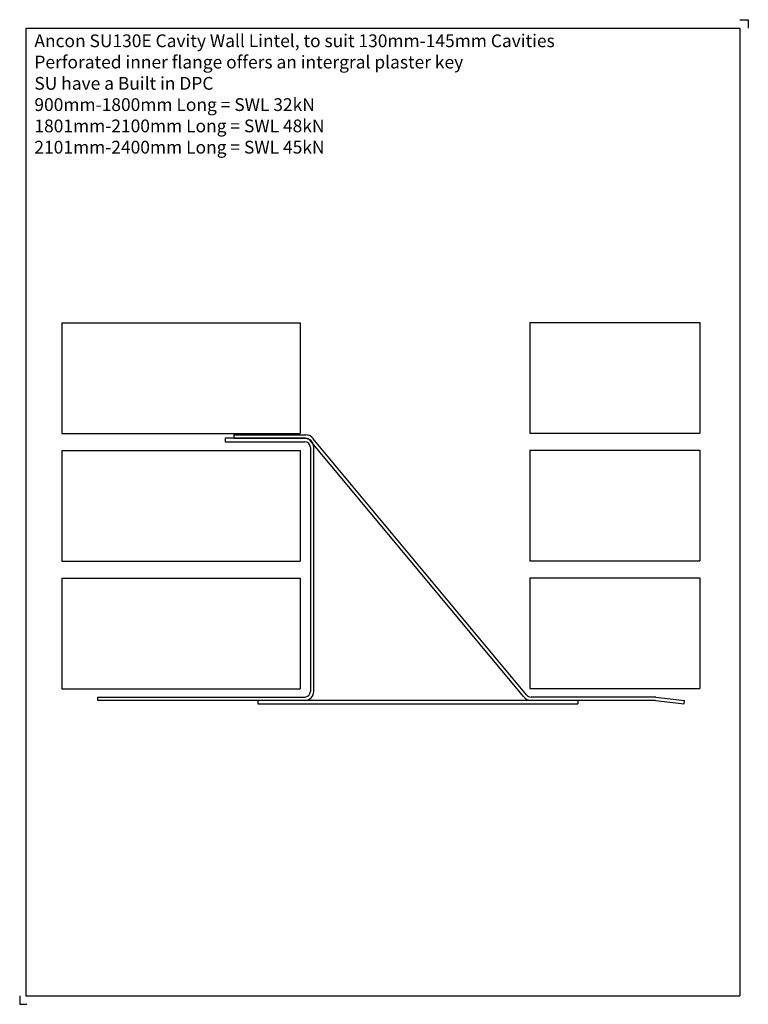
# Model space of a CAD drawing. Units: millimetres. Extents: x -400 to 28, y -185 to 393.
import ezdxf

# ---------------------------------------------------------------- set-up
doc = ezdxf.new("R2010")
doc.units = ezdxf.units.MM
doc.header["$MEASUREMENT"] = 0
for name, color, linetype in [('ANCON', 4, 'Continuous'), ('ANCON-MASONRY', 1, 'Continuous'), ('ANCON-PRODUCTS', 4, 'Continuous'), ('ANCON-TEXT', 6, 'Continuous')]:
    doc.layers.add(name, color=color, linetype=linetype)
doc.styles.add('Ancon', font='arial.ttf', dxfattribs={"height": 12.5})

msp = doc.modelspace()

# ---------------------------------------------------------------- linework, layer by layer
for p, q in [((-396.19, 387.95), (-396.19, -180.48)), ((-396.19, 387.95), (23.44, 387.95)), ((23.44, 387.95), (23.44, -180.48)), ((-396.19, -180.48), (23.44, -180.48))]:
    msp.add_line(p, q)
at = {"layer": 'ANCON'}
for p, q in [((-259.79, -6.99), (-259.79, -8.99)), ((-71.79, -6.99), (-259.79, -6.99)), ((-259.79, -8.99), (-71.79, -8.99)), ((-71.79, -6.99), (-71.79, -8.99))]:
    msp.add_line(p, q, dxfattribs=at)
at = {"layer": 'ANCON-MASONRY'}
for p, q in [((-375, 214.89), (-375, 149.89)), ((-375, 214.89), (-235, 214.89)), ((-235, 214.89), (-235, 149.89)), ((-100, 215), (-100, 150)), ((-100, 215), (0, 215)), ((0, 215), (0, 150)), ((-375, 149.89), (-235, 149.89)), ((-100, 150), (0, 150)), ((-375, 139.89), (-375, 74.89)), ((-375, 139.89), (-235, 139.89)), ((-235, 139.89), (-235, 74.89)), ((-100, 140), (-100, 75)), ((-100, 140), (0, 140)), ((0, 140), (0, 75)), ((-375, 74.89), (-235, 74.89)), ((-100, 75), (0, 75)), ((-375, 64.89), (-375, -0.11)), ((-375, 64.89), (-235, 64.89)), ((-235, 64.89), (-235, -0.11)), ((-100, 65), (-100, 0)), ((-100, 65), (0, 65)), ((0, 65), (0, 0)), ((-100, 0), (0, 0)), ((-375, -0.11), (-235, -0.11))]:
    msp.add_line(p, q, dxfattribs=at)
at = {"layer": 'ANCON-PRODUCTS'}
for p, q in [((-232.3, 147.01), (-279, 147.01)), ((-279, 147.01), (-279, 145.01)), ((-279, 145.01), (-232.3, 145.01)), ((-274, 149.01), (-274, 147.01)), ((-274, 149.01), (-231.59, 149.01)), ((-274, 147.01), (-231.59, 147.01)), ((-103.63, -4.73), (-228.89, 145.6)), ((-101.99, -3.58), (-227.25, 146.75)), ((-229, 141.71), (-229, -1.69)), ((-227, -1.69), (-227, 141.71)), ((-354, -6.99), (-354, -4.99)), ((-354, -4.99), (-232.3, -4.99)), ((-26.61, -4.99), (-99.28, -4.99)), ((-25.99, -5.03), (-9.07, -7.02)), ((-232.3, -6.99), (-354, -6.99)), ((-26.5, -6.99), (-99.28, -6.99)), ((-26.11, -7.01), (-9.3, -8.99)), ((-9.3, -8.99), (-9.07, -7.02))]:
    msp.add_line(p, q, dxfattribs=at)
for centre, radius, start, end in [((-232.3, 141.71), 5.3, 0, 90), ((-232.3, 141.71), 3.3, 0, 90), ((-231.59, 143.71), 5.3, 35, 90), ((-231.59, 143.71), 3.3, 35, 90), ((-232.3, -1.69), 3.3, 270, 0), ((-232.3, -1.69), 5.3, 270, 0), ((-99.28, -1.69), 5.3, 215, 270), ((-99.28, -1.69), 3.3, 215, 270), ((-26.61, -10.29), 5.3, 83.29016, 90), ((-26.5, -10.29), 3.3, 83.29016, 90)]:
    msp.add_arc(centre, radius, start, end, dxfattribs=at)
at = {"layer": 'Defpoints'}
for p, q in [((23.44, 392.95), (28.44, 392.95)), ((28.44, 392.95), (28.44, 387.95)), ((-399.86, -180.48), (-399.86, -185.48)), ((-399.86, -185.48), (-395.69, -185.48))]:
    msp.add_line(p, q, dxfattribs=at)

# ---------------------------------------------------------------- texts
at = {"layer": 'ANCON-TEXT', "insert": (-391.22, 384.31), "char_height": 7.5, "width": 377.7993, "attachment_point": 1, "style": 'Ancon'}
msp.add_mtext('Ancon SU130E Cavity Wall Lintel, to suit 130mm-145mm Cavities\\P\\pxql;Perforated inner flange offers an intergral plaster key\\PSU have a Built in DPC\\P900mm-1800mm Long = SWL 32kN\\P1801mm-2100mm Long = SWL 48kN\\P2101mm-2400mm Long = SWL 45kN', dxfattribs=at)

doc.saveas('drawing.dxf')
